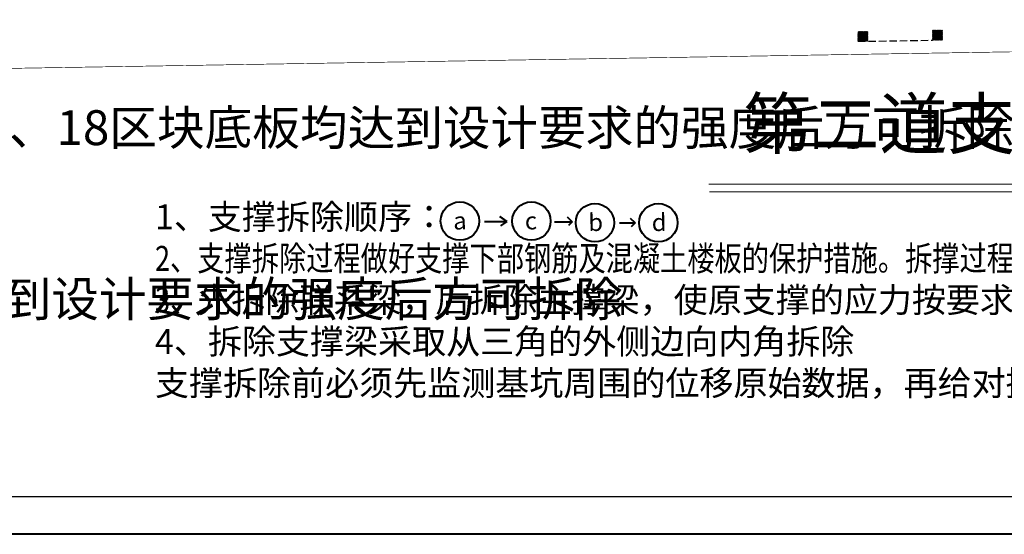
# Model space of a CAD drawing. Extents: x 72844660 to 150386322, y 83685770 to 169718748.
# Drawn here: x 73741841 to 73820793, y 85218391 to 85259702 of the extents above; entities that cross this region are included whole.
import ezdxf

# ---------------------------------------------------------------- set-up
doc = ezdxf.new("R2010")
doc.units = 0
doc.header["$LTSCALE"] = 200
doc.linetypes.add('D1圈梁点划线', pattern=[13.1, 9, -1.8, 0.5, -1.8])
doc.linetypes.add('H3普通虚线', pattern=[4.2, 3, -1.2])
for name, color, linetype in [('00-坑中坑', 3, 'H3普通虚线'), ('0text', 7, 'Continuous'), ('DIM', 7, 'Continuous'), ('FRAME', 7, 'Continuous'), ('kongzhixian', 130, 'Continuous')]:
    doc.layers.add(name, color=color, linetype=linetype)
doc.styles.add('H1', font='txt')
doc.styles.add('sim0.7', font='sim.shx', dxfattribs={"width": 0.75, "bigfont": 'hzk.shx'})

msp = doc.modelspace()

# ---------------------------------------------------------------- hatches: boundary and pattern name
h = msp.add_hatch()
h.set_pattern_fill('ANSI31', color=3, scale=10, style=0)
h.set_pattern_definition([(45, (1103475.014, 1991071.722), (-22.450640303, 22.450640303), [])])
h.paths.add_polyline_path([(73809062.224, 85258763.968), (73809055.499, 85257963.968), (73809855.499, 85257963.968), (73809855.499, 85258763.968)])
h = msp.add_hatch()
h.set_pattern_fill('ANSI31', color=3, scale=10, style=0)
h.set_pattern_definition([(45, (1109460.014, 1991163.722), (-22.450640303, 22.450640303), [])])
h.paths.add_polyline_path([(73815047.224, 85258855.968), (73815040.499, 85258055.968), (73815840.499, 85258055.968), (73815840.499, 85258855.968)])

# ---------------------------------------------------------------- linework, layer by layer
at = {"color": 7, "lineweight": 20}
for p, q in [((73797097.622, 85246488.397), (73864938.179, 85246488.397)), ((73797140.589, 85245879.813), (73864938.179, 85245879.813))]:
    msp.add_line(p, q, dxfattribs=at)
at = {"color": 3, "const_width": 10}
for points in [[(73809055.499, 85258763.968), (73809855.499, 85258763.968), (73809855.499, 85257963.968), (73809055.499, 85257963.968), (73809062.223, 85258763.911)], [(73815040.499, 85258855.968), (73815840.499, 85258855.968), (73815840.499, 85258055.968), (73815040.499, 85258055.968), (73815047.223, 85258855.911)]]:
    msp.add_lwpolyline(points, dxfattribs=at)
at = {"layer": '00-坑中坑'}
msp.add_line((73809055.499, 85257963.968), (73815040.499, 85258055.968), dxfattribs=at)
at = {"layer": 'DIM', "color": 0, "lineweight": 40}
for p, q in [((73780894.775, 85243493.797), (73780343.649, 85243910.604)), ((73780343.649, 85243910.604), (73780894.775, 85243493.797)), ((73786130.31, 85243484.418), (73785759.919, 85243845.537)), ((73785759.919, 85243845.537), (73786130.31, 85243484.418)), ((73791193.526, 85243384.938), (73790808.432, 85243732.062)), ((73790808.432, 85243732.062), (73791193.526, 85243384.938)), ((73779112.217, 85243493.797), (73780894.775, 85243493.797)), ((73780894.775, 85243493.797), (73780383.119, 85243156.511)), ((73784725.143, 85243484.418), (73786130.31, 85243484.418)), ((73786130.31, 85243484.418), (73785835.614, 85243190.165)), ((73789928.875, 85243384.938), (73791193.526, 85243384.938)), ((73791193.526, 85243384.938), (73790884.123, 85243076.691))]:
    msp.add_line(p, q, dxfattribs=at)
msp.add_lwpolyline([(73662043.599, 85426291.318), (73956043.599, 85426291.318), (73956043.599, 85218391.318), (73662043.599, 85218391.318)], close=True, dxfattribs=at)
for centre in [(73777136.155, 85243533.685), (73782875.976, 85243533.685), (73787963.545, 85243403.361), (73793051.11, 85243403.361)]:
    msp.add_circle(centre, 1541.142, dxfattribs=at)
at = {"layer": 'FRAME', "color": 245, "linetype": 'Continuous'}
msp.add_lwpolyline([(73665043.599, 85423291.318), (73953043.599, 85423291.318), (73953043.599, 85221391.318), (73665043.599, 85221391.318)], close=True, dxfattribs=at)
at = {"layer": 'kongzhixian', "color": 1, "linetype": 'D1圈梁点划线', "ltscale": 10, "const_width": 50}
msp.add_lwpolyline([(73681063.499, 85419806.648), (73773614.755, 85420776.276), (73803644.537, 85418090.723), (73873640.696, 85418824.048, -0.409374779), (73888792.36, 85404230.199), (73889624.314, 85373453.23), (73886936.247, 85343369.608), (73888827.776, 85273395.169, -0.419183352), (73873985.798, 85257991.893), (73741063.499, 85255791.718), (73741063.499, 85367847.968), (73681063.499, 85367847.968)], format="xyb", close=True, dxfattribs=at)

# ---------------------------------------------------------------- texts
at = {"layer": '0text', "char_height": 2800, "attachment_point": 1, "style": 'sim0.7'}
for s, insert in [('\\A1;  1.{\\Ftxt,hztxt|c134;依据后浇带划分的11区块、16区块}、17{\\Ftxt,hztxt|c134;区块、18区块}底板均达到设计要求的强度后方可拆除', (73663948.909, 85252434.406)), ('\\A1;  1.{\\Ftxt,hztxt|c134;依据后浇带划分的15区块、19区块}底板均达到设计要求的强度后方可拆除', (73663948.909, 85238684.344))]:
    msp.add_mtext(s, dxfattribs=dict(at, insert=insert))
at = {"layer": 'DIM', "color": 7, "style": 'H1'}
for s, p in [('a', (73776619.112, 85242855.955)), ('c', (73782358.933, 85242855.955)), ('b', (73787446.502, 85242725.63)), ('d', (73792534.067, 85242725.63))]:
    msp.add_text(s, height=1400, rotation=1.09708077, dxfattribs=at).set_placement(p)
at = {"layer": 'DIM', "color": 0, "lineweight": 40, "attachment_point": 1}
for s, width, insert, char_height in [('{\\fSimSun|b1|i0|c134|p2;第二道支撑拆除顺序示意图}', 95191.15932, (73799865.762, 85253346.858), 4000), ('{\\fSimSun|b1|i0|c134|p2;1、支撑拆除顺序：\\P\\fNSimSun|b0|i0|c134|p49;\\W0.8;2、支撑拆除过程做好支撑下部钢筋及混凝土楼板的保护措施。拆撑过程中应设警戒区域，警戒区域内严禁有人员。\\P3、\\W1;\\C256;先拆除联系梁，后拆除主撑梁，使原支撑的应力按要求逐步均衡释放；\\P4、拆除支撑梁采取从三角的外侧边向内角拆除\\P支撑拆除前必须先监测基坑周围的位移原始数据，再给对撑泄压，同时检查基坑变形情况，如基坑没有明显变形位移，即可进行拆除工作。}', 116296.21853, (73752688.864, 85244875.463), 2000)]:
    msp.add_mtext_dynamic_manual_height_columns(s, width=width, gutter_width=8791.863, heights=[0], dxfattribs=dict(at, insert=insert, char_height=char_height))

doc.saveas('drawing.dxf')
